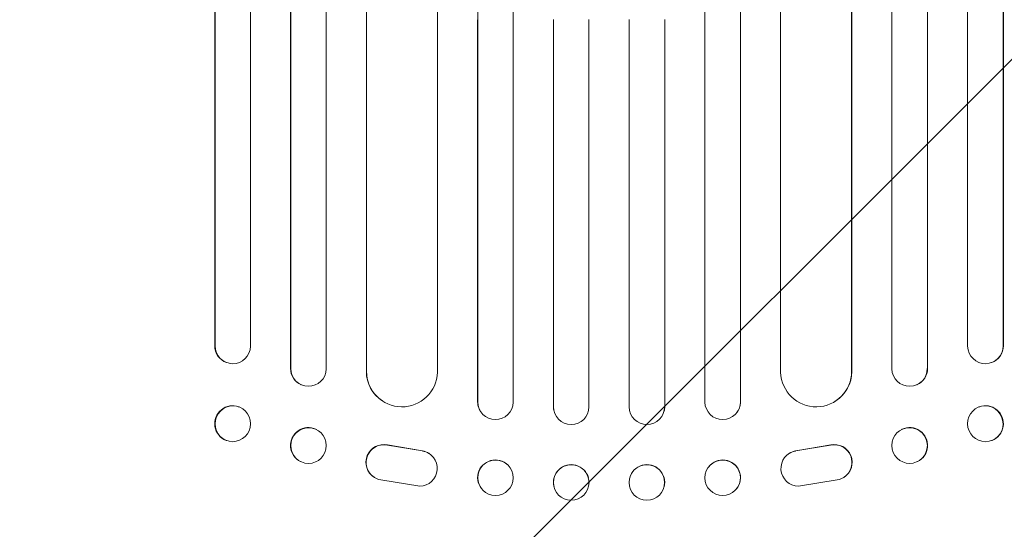
# Model space of a CAD drawing. Units: millimetres. Extents: x -3266 to 2961, y -4388 to 3387.
# Drawn here: x 292 to 708, y -2182 to -1966 of the extents above; entities that cross this region are included whole.
import ezdxf

# ---------------------------------------------------------------- set-up
doc = ezdxf.new("R2010")
doc.units = ezdxf.units.MM
doc.header["$LTSCALE"] = 20
doc.linetypes.add('HIDDEN', pattern=[9.525, 6.35, -3.175])
doc.layers.add('2d', color=230, linetype='Continuous')
doc.layers.add('EN-Free_Space_Hatch', color=10, linetype='HIDDEN')

msp = doc.modelspace()

# ---------------------------------------------------------------- hatches: boundary and pattern name
at = {"layer": 'EN-Free_Space_Hatch'}
h = msp.add_hatch(dxfattribs=at)
h.set_pattern_fill('ANSI31', color=256, scale=100)
edge = h.paths.add_edge_path()
edge.add_arc((-1573, 541), 500, 0, 360)
edge = h.paths.add_edge_path()
edge.add_arc((540.99, -25), 1000, 90, 180)
edge.add_line((-459.01, -25), (-459.01, -2388))
edge.add_arc((540.99, -2388), 1000, 180, 270)
edge.add_arc((540.99, -2388), 1000, 270, 360)
edge.add_line((1540.99, -2388), (1540.99, -25))
edge.add_arc((540.99, -25), 1000, 0, 90)

# ---------------------------------------------------------------- linework, layer by layer
at = {"layer": '2d', "lineweight": 0}
for p, q in [((406.29, -1352.19), (406.29, -1966.63)), ((421.41, -1351.73), (421.41, -1966.59)), ((438.33, -1350.05), (438.33, -1966.44)), ((438.41, -1350.67), (438.41, -1966.5)), ((468.41, -1349.19), (468.41, -1966.37)), ((485.41, -1348.58), (485.41, -1966.32)), ((500.41, -1348.17), (500.41, -1966.28)), ((581.41, -1348.17), (581.41, -1966.28)), ((596.41, -1348.58), (596.41, -1966.32)), ((613.41, -1349.19), (613.41, -1966.37)), ((643.41, -1350.67), (643.41, -1966.5)), ((643.49, -1350.05), (643.49, -1966.44)), ((660.41, -1351.73), (660.41, -1966.59)), ((675.52, -1352.19), (675.52, -1966.63)), ((374.26, -1354.92), (374.26, -1966.86)), ((374.41, -1355.53), (374.41, -1966.91)), ((389.41, -1354.18), (389.41, -1966.79)), ((406.41, -1352.8), (406.41, -1966.68)), ((675.41, -1352.8), (675.41, -1966.68)), ((692.41, -1354.18), (692.41, -1966.79)), ((707.41, -1355.53), (707.41, -1966.91)), ((707.55, -1354.92), (707.55, -1966.86)), ((374.26, -1966.86), (374.26, -2104.09)), ((374.41, -1966.91), (374.41, -2104.14)), ((389.41, -1966.79), (389.41, -2104.27)), ((406.29, -1966.63), (406.29, -2113.66)), ((406.41, -1966.68), (406.41, -2113.71)), ((421.41, -1966.59), (421.41, -2113.84)), ((438.33, -1966.44), (438.33, -2114.88)), ((438.41, -1966.5), (438.41, -2114.93)), ((468.41, -1966.37), (468.41, -2115.3)), ((485.36, -1966.27), (485.36, -2127.77)), ((485.41, -1966.32), (485.41, -2127.82)), ((500.41, -1966.28), (500.41, -2127.91)), ((517.39, -1966.21), (517.39, -2129.81)), ((517.41, -1966.26), (517.41, -2129.87)), ((532.41, -1966.25), (532.41, -2129.93)), ((549.41, -1966.25), (549.41, -2129.93)), ((564.41, -1966.26), (564.41, -2129.87)), ((564.42, -1966.21), (564.42, -2129.81)), ((581.41, -1966.28), (581.41, -2127.91)), ((596.41, -1966.32), (596.41, -2127.82)), ((596.45, -1966.27), (596.45, -2127.77)), ((613.41, -1966.37), (613.41, -2115.3)), ((643.41, -1966.5), (643.41, -2114.93)), ((643.49, -1966.44), (643.49, -2114.88)), ((660.41, -1966.59), (660.41, -2113.84)), ((675.41, -1966.68), (675.41, -2113.71)), ((675.52, -1966.63), (675.52, -2113.66)), ((692.41, -1966.79), (692.41, -2104.27)), ((707.41, -1966.91), (707.41, -2104.14)), ((707.55, -1966.86), (707.55, -2104.09)), ((374.26, -2104.09), (374.41, -2104.14)), ((374.41, -2104.14), (374.41, -2104.14)), ((707.4, -2104.14), (707.41, -2104.14)), ((707.41, -2104.14), (707.55, -2104.09)), ((379.36, -2111.22), (379.21, -2111.17)), ((406.41, -2113.71), (406.29, -2113.66)), ((406.41, -2113.71), (406.41, -2113.71)), ((675.4, -2113.71), (675.41, -2113.71)), ((675.41, -2113.71), (675.52, -2113.66)), ((702.6, -2111.17), (702.46, -2111.22)), ((438.41, -2114.93), (438.33, -2114.88)), ((438.42, -2114.93), (438.41, -2114.93)), ((643.4, -2114.93), (643.41, -2114.93)), ((643.41, -2114.93), (643.49, -2114.88)), ((410.82, -2120.56), (410.7, -2120.5)), ((671.12, -2120.5), (671, -2120.56)), ((384.61, -2129.97), (384.47, -2129.91)), ((445.17, -2127.46), (445.09, -2127.41)), ((485.41, -2127.82), (485.36, -2127.77)), ((485.41, -2127.82), (485.41, -2127.82)), ((517.41, -2129.87), (517.39, -2129.81)), ((517.41, -2129.87), (517.41, -2129.87)), ((564.41, -2129.87), (564.42, -2129.81)), ((564.41, -2129.87), (564.41, -2129.87)), ((596.41, -2127.82), (596.45, -2127.77)), ((596.41, -2127.82), (596.41, -2127.82)), ((636.72, -2127.41), (636.64, -2127.46)), ((697.35, -2129.91), (697.21, -2129.97)), ((487.15, -2132.62), (487.11, -2132.56)), ((517.68, -2131.87), (517.67, -2131.82)), ((564.15, -2131.82), (564.13, -2131.87)), ((594.71, -2132.56), (594.67, -2132.62)), ((417.17, -2139.45), (417.06, -2139.39)), ((664.76, -2139.39), (664.64, -2139.45)), ((379.21, -2144.13), (379.06, -2144.08)), ((447.22, -2146.01), (462, -2148.51)), ((447.3, -2146.06), (462.08, -2148.56)), ((634.52, -2146.06), (619.74, -2148.56)), ((634.59, -2146.01), (619.81, -2148.51)), ((702.75, -2144.08), (702.61, -2144.13)), ((464.79, -2149.59), (464.87, -2149.64)), ((616.95, -2149.64), (617.03, -2149.59)), ((410.64, -2153.06), (410.53, -2153.01)), ((498.81, -2155.24), (498.77, -2155.18)), ((583.05, -2155.18), (583, -2155.24)), ((671.29, -2153.01), (671.17, -2153.06)), ((441.6, -2159.65), (441.68, -2159.7)), ((460.91, -2163.45), (444.52, -2160.79)), ((517.65, -2163.76), (517.64, -2163.71)), ((532.19, -2159.96), (532.18, -2159.91)), ((549.64, -2159.91), (549.62, -2159.96)), ((564.18, -2163.71), (564.16, -2163.76)), ((620.91, -2163.45), (637.3, -2160.79)), ((640.13, -2159.7), (640.21, -2159.65)), ((487, -2164.51), (486.96, -2164.45)), ((594.86, -2164.45), (594.81, -2164.51))]:
    msp.add_line(p, q, dxfattribs=at)
at = {"layer": '2d', "lineweight": 0, "extrusion": (0, 0, -1)}
for centre, major_axis, ratio, start_param, end_param in [((381.77, -2104.03), (-2.55, -7.14), 0.988103, 0, 1.223375), ((700.05, -2104.03), (2.55, -7.14), 0.988103, -1.223375, 0), ((413.91, -2113.67), (-3.1, -6.89), 0.991927, -1.967917, 1.145376), ((668.02, -2113.62), (3.1, -6.89), 0.991927, -1.145194, 0), ((453.42, -2114.87), (-8.24, -12.59), 0.995453, -2.119379, 0.98911), ((628.48, -2114.82), (8.24, -12.59), 0.995453, -0.98875, 0), ((381.91, -2137.05), (-2.7, -7.08), 0.987914, -1.931315, 4.35187), ((492.91, -2127.8), (-5.76, -4.82), 0.997675, -2.429065, 0.695231), ((524.91, -2129.86), (7.23, 2.01), 0.998523, 0.281183, 3.412798), ((556.92, -2129.81), (7.23, -2.01), 0.998523, -0.271026, 0), ((588.95, -2127.75), (5.76, -4.82), 0.997675, -0.695051, 0), ((700.05, -2137), (-2.7, 7.08), 0.987914, 0, 3.141593), ((413.91, -2146.26), (-3.26, -6.81), 0.99174, -2.014471507425343, 4.268713799754243), ((668.02, -2146.2), (-3.26, 6.81), 0.99174, 0, 3.141593), ((445.66, -2153.34), (-4.06, -6.31), 0.995602, 0, 2.777532), ((445.74, -2153.4), (-4.06, -6.31), 0.995602, -0.409315, 2.777532), ((460.81, -2155.96), (4.06, 6.31), 0.995602, -0.402714, 2.553699), ((460.73, -2155.9), (4.06, 6.31), 0.995602, -0.402714, 0), ((492.91, -2159.87), (-5.91, -4.63), 0.99749, -2.474956, 3.808229), ((524.92, -2161.86), (7.27, 1.9), 0.998339, 0.2561502899781122, 6.539335597157699), ((556.91, -2161.81), (-7.27, 1.9), 0.998339, 0, 3.141593), ((588.95, -2159.82), (-5.91, 4.63), 0.99749, 0, 3.141593)]:
    msp.add_ellipse(centre, major_axis=major_axis, ratio=ratio, start_param=start_param, end_param=end_param, dxfattribs=at)
at = {"layer": '2d', "lineweight": 0}
for centre, major_axis, ratio, start_param, end_param in [((381.91, -2104.08), (-2.55, -7.14), 0.988103, -1.223558, 1.886247), ((699.9, -2104.08), (2.55, -7.14), 0.988103, -1.886247, 1.223558), ((413.8, -2113.62), (-3.1, -6.89), 0.991927, -1.145194, 0), ((667.9, -2113.67), (3.1, -6.89), 0.991927, -1.967917, 1.145376), ((453.34, -2114.82), (-8.24, -12.59), 0.995453, -0.98875, 0), ((628.4, -2114.87), (8.24, -12.59), 0.995453, -2.119379, 0.98911), ((381.76, -2137), (2.7, 7.08), 0.987914, 0, 3.141593), ((492.87, -2127.75), (-5.76, -4.82), 0.997675, -0.695051, 0), ((524.89, -2129.81), (-7.23, -2.01), 0.998523, -0.271026, 0), ((556.91, -2129.86), (-7.23, 2.01), 0.998523, 0.281183, 3.412798), ((588.91, -2127.8), (5.76, -4.82), 0.997675, -2.429065, 0.695231), ((699.91, -2137.05), (2.7, -7.08), 0.987914, -1.931315, 4.35187), ((413.79, -2146.2), (3.26, 6.81), 0.99174, 0, 3.141593), ((667.91, -2146.26), (3.26, -6.81), 0.99174, -2.014471507425343, 4.268713799754243), ((636.07, -2153.4), (4.06, -6.31), 0.995602, -0.409315, 2.777532), ((636.15, -2153.34), (4.06, -6.31), 0.995602, 0, 2.777532), ((621.01, -2155.96), (-4.06, 6.31), 0.995602, -0.402714, 2.553699), ((621.09, -2155.9), (-4.06, 6.31), 0.995602, -0.402714, 0), ((492.86, -2159.82), (5.91, 4.63), 0.99749, 0, 3.141593), ((524.91, -2161.81), (7.27, 1.9), 0.998339, 0, 3.141593), ((556.89, -2161.86), (-7.27, 1.9), 0.998339, 0.2561502899781122, 6.539335597157699), ((588.91, -2159.87), (5.91, -4.63), 0.99749, -2.474956, 3.808229)]:
    msp.add_ellipse(centre, major_axis=major_axis, ratio=ratio, start_param=start_param, end_param=end_param, dxfattribs=at)

doc.saveas('drawing.dxf')
